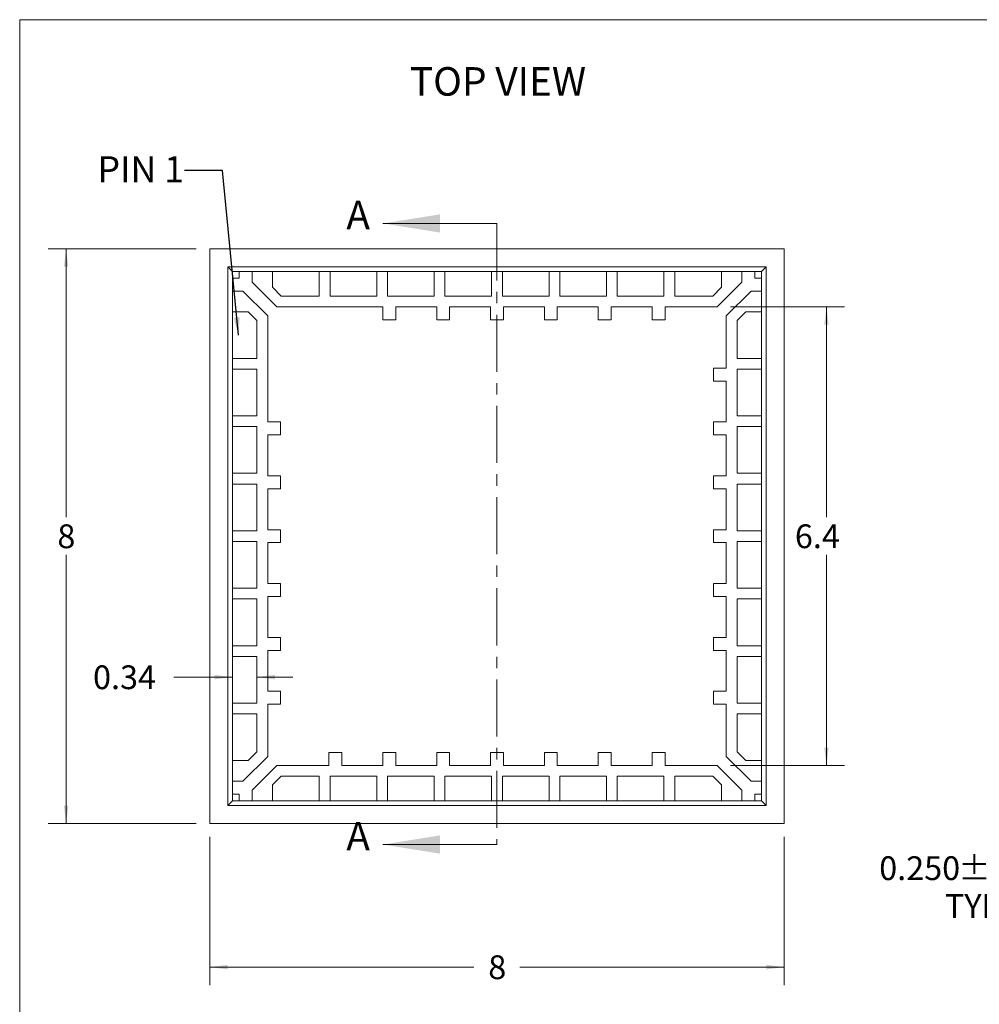
# Model space of a CAD drawing. Units: millimetres. Extents: x 1 to 33.8, y 1.2 to 26.
# Drawn here: x 1 to 14.4, y 12.3 to 26 of the extents above; entities that cross this region are included whole.
import ezdxf

# ---------------------------------------------------------------- set-up
doc = ezdxf.new("R2010")
doc.units = ezdxf.units.MM
doc.header["$LTSCALE"] = 0.125
doc.header["$PDSIZE"] = -1
doc.linetypes.add('CENTER', pattern=[10.16, 6.35, -1.27, 1.27, -1.27])
doc.styles.add('SLDTEXTSTYLE0', font='TXT', dxfattribs={"width": 0.75})
doc.styles.add('SLDTEXTSTYLE5', font='TXT', dxfattribs={"width": 0.7})
doc.dimstyles.new('SLDDIMSTYLE0', dxfattribs={"dimtxt": 0.330729, "dimasz": 0.25, "dimexe": 0, "dimexo": 0.0625, "dimgap": 0.082682, "dimtad": 0, "dimtih": 1, "dimtoh": 1, "dimrnd": 1e-09, "dimzin": 12, "dimdsep": 46, "dimtxsty": 'SLDTEXTSTYLE0', "dimsah": 1, "dimcen": 0.09, "dimadec": 0, "dimazin": 3, "dimtfac": 1, "dimtofl": 0, "dimtmove": 0, "dimatfit": 3, "dimfxl": 0, "dimfrac": 2, "dimtolj": 1, "dimtzin": 12, "dimarcsym": 0})
doc.dimstyles.new('SLDDIMSTYLE1', dxfattribs={"dimtxt": 0.330729, "dimasz": 0.25, "dimexe": 0, "dimexo": 0.0625, "dimgap": 0.082682, "dimtad": 0, "dimtih": 1, "dimtoh": 1, "dimdec": 1, "dimrnd": 1e-09, "dimzin": 12, "dimdsep": 46, "dimtxsty": 'SLDTEXTSTYLE0', "dimsah": 1, "dimcen": 0.09, "dimadec": 0, "dimazin": 3, "dimtfac": 1, "dimtdec": 1, "dimtofl": 0, "dimtmove": 0, "dimatfit": 3, "dimfxl": 0, "dimfrac": 2, "dimtolj": 1, "dimtzin": 12, "dimarcsym": 0})
doc.dimstyles.new('SLDDIMSTYLE2', dxfattribs={"dimtxt": 0.330729, "dimasz": 0.25, "dimexe": 0, "dimexo": 0.0625, "dimgap": 0.082682, "dimtad": 0, "dimtih": 1, "dimtoh": 1, "dimrnd": 1e-09, "dimzin": 12, "dimdsep": 46, "dimtxsty": 'SLDTEXTSTYLE0', "dimsah": 1, "dimcen": 0.09, "dimadec": 0, "dimazin": 3, "dimtfac": 1, "dimtmove": 0, "dimatfit": 0, "dimfxl": 0, "dimfrac": 2, "dimtolj": 1, "dimtzin": 12, "dimarcsym": 0})
doc.dimstyles.new('SLDDIMSTYLE3', dxfattribs={"dimtxt": 0, "dimasz": 0.25, "dimexe": 0, "dimexo": 0.0625, "dimgap": 0, "dimtad": 0, "dimtih": 1, "dimtoh": 1, "dimdec": 0, "dimrnd": 1e-09, "dimzin": 0, "dimdsep": 46, "dimtxsty": 'Standard', "dimsah": 1, "dimcen": 0.09, "dimadec": 0, "dimazin": 0, "dimtfac": 0.25, "dimtdec": 0, "dimtofl": 0, "dimtmove": 0, "dimatfit": 3, "dimfxl": 0, "dimfrac": 2, "dimtolj": 1, "dimtzin": 0, "dimarcsym": 0})
doc.dimstyles.new('SLDDIMSTYLE7', dxfattribs={"dimtxt": 0.330729, "dimasz": 0.25, "dimexe": 0, "dimexo": 0.0625, "dimgap": 0.082682, "dimtad": 0, "dimtih": 1, "dimtoh": 1, "dimdec": 3, "dimrnd": 1e-09, "dimzin": 4, "dimdsep": 46, "dimtxsty": 'SLDTEXTSTYLE0', "dimsah": 1, "dimcen": 0.09, "dimadec": 0, "dimazin": 1, "dimtol": 1, "dimtp": 0.05, "dimtm": 0.05, "dimtfac": 1, "dimtdec": 3, "dimtmove": 0, "dimatfit": 0, "dimfxl": 0, "dimfrac": 2, "dimtolj": 1, "dimtzin": 0, "dimarcsym": 0})

# ---------------------------------------------------------------- blocks, each defined once
blk = doc.blocks.new('_D')
at = {"color": 7, "linetype": 'Continuous', "lineweight": 0}
for p, q in [((3.506, 22.819), (1.444, 22.819)), ((1.694, 22.819), (1.694, 19.082)), ((1.694, 14.819), (1.694, 18.557)), ((3.506, 14.819), (1.444, 14.819))]:
    blk.add_line(p, q, dxfattribs=at)
for points in [[(1.694, 22.819), (1.663, 22.569), (1.725, 22.569)], [(1.694, 14.819), (1.725, 15.069), (1.663, 15.069)]]:
    blk.add_solid(points, dxfattribs=at)
at = {"color": 7, "linetype": 'Continuous', "lineweight": 0, "insert": (1.572, 18.983), "char_height": 0.331, "attachment_point": 1, "style": 'SLDTEXTSTYLE0'}
blk.add_mtext('8', dxfattribs=at)
blk = doc.blocks.new('_D_1')
at = {"color": 7, "linetype": 'Continuous', "lineweight": 0}
for p, q in [((3.694, 14.632), (3.694, 12.569)), ((11.694, 14.632), (11.694, 12.569)), ((3.694, 12.819), (7.373, 12.819)), ((11.694, 12.819), (8.014, 12.819))]:
    blk.add_line(p, q, dxfattribs=at)
for points in [[(3.694, 12.819), (3.944, 12.788), (3.944, 12.851)], [(11.694, 12.819), (11.444, 12.851), (11.444, 12.788)]]:
    blk.add_solid(points, dxfattribs=at)
at = {"color": 7, "linetype": 'Continuous', "lineweight": 0, "insert": (7.572, 12.983), "char_height": 0.331, "attachment_point": 1, "style": 'SLDTEXTSTYLE0'}
blk.add_mtext('8', dxfattribs=at)
blk = doc.blocks.new('_D_2')
at = {"color": 7, "linetype": 'Continuous', "lineweight": 0}
for p, q in [((10.947, 22.012), (12.532, 22.012)), ((12.282, 22.012), (12.282, 19.082)), ((12.282, 15.626), (12.282, 18.557)), ((10.947, 15.626), (12.532, 15.626))]:
    blk.add_line(p, q, dxfattribs=at)
for points in [[(12.282, 22.012), (12.25, 21.762), (12.313, 21.762)], [(12.282, 15.626), (12.313, 15.876), (12.25, 15.876)]]:
    blk.add_solid(points, dxfattribs=at)
at = {"color": 7, "linetype": 'Continuous', "lineweight": 0, "insert": (11.842, 18.983, -0.002), "char_height": 0.3307, "attachment_point": 1, "style": 'SLDTEXTSTYLE0'}
blk.add_mtext('6.4', dxfattribs=at)
blk = doc.blocks.new('_D_3')
at = {"color": 7, "linetype": 'Continuous', "lineweight": 0}
for p, q in [((4.011, 16.856), (3.192, 16.856)), ((4.351, 16.856), (4.851, 16.856))]:
    blk.add_line(p, q, dxfattribs=at)
for points in [[(4.011, 16.856), (3.761, 16.888), (3.761, 16.825)], [(4.351, 16.856), (4.601, 16.825), (4.601, 16.888)]]:
    blk.add_solid(points, dxfattribs=at)
at = {"color": 7, "linetype": 'Continuous', "lineweight": 0, "insert": (2.069, 17.02, -0.002), "char_height": 0.3307, "attachment_point": 1, "style": 'SLDTEXTSTYLE0'}
blk.add_mtext('0.34', dxfattribs=at)
blk = doc.blocks.new('_D_12')
at = {"color": 7, "linetype": 'Continuous', "lineweight": 0}
for p, q in [((16.029, 15.069), (16.029, 15.569)), ((16.545, 15.069), (15.779, 15.069)), ((16.545, 14.819), (15.779, 14.819)), ((16.029, 13.935), (16.029, 14.819)), ((15.654, 13.935), (16.029, 13.935))]:
    blk.add_line(p, q, dxfattribs=at)
for points in [[(16.029, 15.069), (16.061, 15.319), (15.998, 15.319)], [(16.029, 14.819), (15.998, 14.569), (16.061, 14.569)]]:
    blk.add_solid(points, dxfattribs=at)
at = {"color": 7, "linetype": 'Continuous', "lineweight": 0, "char_height": 0.3307, "attachment_point": 1, "style": 'SLDTEXTSTYLE0'}
for s, insert in [('0.250', (13.016, 14.362)), ('±0.050', (14.115, 14.362)), ('TYP', (13.931, 13.836))]:
    blk.add_mtext(s, dxfattribs=dict(at, insert=insert))

msp = doc.modelspace()

# ---------------------------------------------------------------- linework, layer by layer
at = {"color": 7, "linetype": 'Continuous', "lineweight": 0}
for p, q in [((1.04752, 26.00983), (33.75002, 26.00983)), ((1.04752, 26.00983), (1.04752, 1.24483)), ((7.69384, 23.17295), (6.10634, 23.17295)), ((7.69384, 14.52581), (6.10634, 14.52581))]:
    msp.add_line(p, q, dxfattribs=at)
at = {"color": 7, "linetype": 'CENTER', "lineweight": 0}
msp.add_line((7.69384, 23.17295), (7.69384, 14.52581), dxfattribs=at)
at = {"color": 7, "linetype": 'Continuous', "lineweight": 15}
for p, q in [((3.69384, 22.81938), (3.69384, 14.81938)), ((11.69384, 22.81938), (3.69384, 22.81938)), ((11.69384, 14.81938), (11.69384, 22.81938)), ((11.44384, 22.56938), (3.94384, 22.56938)), ((3.94384, 22.56938), (3.94384, 15.06938)), ((4.01079, 22.50242), (3.94384, 22.56938)), ((4.01079, 22.40938), (4.01079, 22.50242)), ((4.01079, 22.50242), (4.10384, 22.50242)), ((4.10384, 22.50248), (4.10384, 22.40938)), ((4.10384, 22.50248), (4.28384, 22.50248)), ((4.28384, 22.35666), (4.28384, 22.50248)), ((4.28384, 22.50242), (4.56884, 22.50242)), ((4.56884, 22.50248), (4.56884, 22.28379)), ((4.56884, 22.50248), (5.21884, 22.50248)), ((5.21884, 22.16238), (5.21884, 22.50248)), ((5.21884, 22.50242), (5.36884, 22.50242)), ((5.36884, 22.50248), (5.36884, 22.16238)), ((5.36884, 22.50248), (6.01884, 22.50248)), ((6.01884, 22.16238), (6.01884, 22.50248)), ((6.01884, 22.50242), (6.16884, 22.50242)), ((6.16884, 22.50248), (6.16884, 22.16238)), ((6.16884, 22.50248), (6.81884, 22.50248)), ((6.81884, 22.16238), (6.81884, 22.50248)), ((6.81884, 22.50242), (6.96884, 22.50242)), ((6.96884, 22.50248), (6.96884, 22.16238)), ((6.96884, 22.50248), (7.61884, 22.50248)), ((7.61884, 22.16238), (7.61884, 22.50248)), ((7.61884, 22.50242), (7.76884, 22.50242)), ((7.76884, 22.50248), (7.76884, 22.16238)), ((7.76884, 22.50248), (8.41884, 22.50248)), ((8.41884, 22.16238), (8.41884, 22.50248)), ((8.41884, 22.50242), (8.56884, 22.50242)), ((8.56884, 22.50248), (9.21884, 22.50248)), ((8.56884, 22.50248), (8.56884, 22.16238)), ((9.21884, 22.16238), (9.21884, 22.50248)), ((9.21884, 22.50242), (9.36884, 22.50242)), ((9.36884, 22.50248), (10.01884, 22.50248)), ((9.36884, 22.50248), (9.36884, 22.16238)), ((10.01884, 22.16238), (10.01884, 22.50248)), ((10.01884, 22.50242), (10.16884, 22.50242)), ((10.16884, 22.50248), (10.81884, 22.50248)), ((10.16884, 22.50248), (10.16884, 22.16238)), ((10.81884, 22.28379), (10.81884, 22.50248)), ((10.81884, 22.50242), (11.10384, 22.50242)), ((11.10384, 22.50248), (11.10384, 22.35666)), ((11.10384, 22.50248), (11.28384, 22.50248)), ((11.28384, 22.40938), (11.28384, 22.50248)), ((11.28384, 22.50242), (11.37689, 22.50242)), ((11.37689, 22.50242), (11.44384, 22.56938)), ((11.37689, 22.50242), (11.37689, 22.40938)), ((11.44384, 15.06938), (11.44384, 22.56938)), ((4.01074, 22.22938), (4.01074, 22.40938)), ((4.10384, 22.40938), (4.01074, 22.40938)), ((4.62812, 22.01238), (4.28384, 22.35666)), ((11.10384, 22.35666), (10.75956, 22.01238)), ((11.37694, 22.40938), (11.28384, 22.40938)), ((11.37694, 22.40938), (11.37694, 22.22938)), ((4.01074, 22.22938), (4.15656, 22.22938)), ((4.01079, 21.94438), (4.01079, 22.22938)), ((4.15656, 22.22938), (4.50084, 21.8851)), ((4.56884, 22.28379), (4.69025, 22.16238)), ((10.69743, 22.16238), (10.81884, 22.28379)), ((10.88684, 21.8851), (11.23112, 22.22938)), ((11.23112, 22.22938), (11.37694, 22.22938)), ((11.37689, 22.22938), (11.37689, 21.94438)), ((4.69025, 22.16238), (5.21884, 22.16238)), ((5.36884, 22.16238), (6.01884, 22.16238)), ((6.16884, 22.16238), (6.81884, 22.16238)), ((6.96884, 22.16238), (7.61884, 22.16238)), ((7.76884, 22.16238), (8.41884, 22.16238)), ((8.56884, 22.16238), (9.21884, 22.16238)), ((9.36884, 22.16238), (10.01884, 22.16238)), ((10.16884, 22.16238), (10.69743, 22.16238)), ((4.01074, 21.29438), (4.01074, 21.94438)), ((4.22943, 21.94438), (4.01074, 21.94438)), ((4.35084, 21.82297), (4.22943, 21.94438)), ((4.62812, 22.01238), (6.10384, 22.01238)), ((6.10384, 21.83238), (6.10384, 22.01238)), ((6.28384, 22.01238), (6.28384, 21.83238)), ((6.28384, 22.01238), (6.85384, 22.01238)), ((6.85384, 21.83238), (6.85384, 22.01238)), ((7.03384, 22.01238), (7.03384, 21.83238)), ((7.03384, 22.01238), (7.60384, 22.01238)), ((7.60384, 21.83238), (7.60384, 22.01238)), ((7.78384, 22.01238), (7.78384, 21.83238)), ((7.78384, 22.01238), (8.35384, 22.01238)), ((8.35384, 21.83238), (8.35384, 22.01238)), ((8.53384, 22.01238), (8.53384, 21.83238)), ((8.53384, 22.01238), (9.10384, 22.01238)), ((9.10384, 21.83238), (9.10384, 22.01238)), ((9.28384, 22.01238), (9.28384, 21.83238)), ((9.28384, 22.01238), (9.85384, 22.01238)), ((9.85384, 21.83238), (9.85384, 22.01238)), ((10.03384, 22.01238), (10.03384, 21.83238)), ((10.03384, 22.01238), (10.75956, 22.01238)), ((11.15825, 21.94438), (11.03684, 21.82297)), ((11.37694, 21.94438), (11.15825, 21.94438)), ((11.37694, 21.94438), (11.37694, 21.29438)), ((4.35084, 21.29438), (4.35084, 21.82297)), ((4.50084, 20.40938), (4.50084, 21.8851)), ((6.28384, 21.83238), (6.10384, 21.83238)), ((7.03384, 21.83238), (6.85384, 21.83238)), ((7.78384, 21.83238), (7.60384, 21.83238)), ((8.53384, 21.83238), (8.35384, 21.83238)), ((9.28384, 21.83238), (9.10384, 21.83238)), ((10.03384, 21.83238), (9.85384, 21.83238)), ((10.88684, 21.8851), (10.88684, 21.15938)), ((11.03684, 21.82297), (11.03684, 21.29438)), ((4.01074, 21.29438), (4.35084, 21.29438)), ((4.01079, 21.14438), (4.01079, 21.29438)), ((11.03684, 21.29438), (11.37694, 21.29438)), ((11.37689, 21.29438), (11.37689, 21.14438)), ((4.01074, 20.49438), (4.01074, 21.14438)), ((4.35084, 21.14438), (4.01074, 21.14438)), ((4.35084, 20.49438), (4.35084, 21.14438)), ((10.88684, 21.15938), (10.70684, 21.15938)), ((10.70684, 21.15938), (10.70684, 20.97938)), ((11.03684, 21.14438), (11.03684, 20.49438)), ((11.37694, 21.14438), (11.03684, 21.14438)), ((11.37694, 21.14438), (11.37694, 20.49438)), ((10.70684, 20.97938), (10.88684, 20.97938)), ((10.88684, 20.97938), (10.88684, 20.40938)), ((4.01074, 20.49438), (4.35084, 20.49438)), ((4.01079, 20.34438), (4.01079, 20.49438)), ((11.03684, 20.49438), (11.37694, 20.49438)), ((11.37689, 20.49438), (11.37689, 20.34438)), ((4.01074, 19.69438), (4.01074, 20.34438)), ((4.35084, 20.34438), (4.01074, 20.34438)), ((4.35084, 19.69438), (4.35084, 20.34438)), ((4.68084, 20.40938), (4.50084, 20.40938)), ((4.68084, 20.22938), (4.68084, 20.40938)), ((10.88684, 20.40938), (10.70684, 20.40938)), ((10.70684, 20.40938), (10.70684, 20.22938)), ((11.03684, 20.34438), (11.03684, 19.69438)), ((11.37694, 20.34438), (11.03684, 20.34438)), ((11.37694, 20.34438), (11.37694, 19.69438)), ((4.50084, 19.65938), (4.50084, 20.22938)), ((4.50084, 20.22938), (4.68084, 20.22938)), ((10.70684, 20.22938), (10.88684, 20.22938)), ((10.88684, 20.22938), (10.88684, 19.65938)), ((4.01074, 19.69438), (4.35084, 19.69438)), ((4.01079, 19.54438), (4.01079, 19.69438)), ((4.68084, 19.65938), (4.50084, 19.65938)), ((4.68084, 19.47938), (4.68084, 19.65938)), ((10.88684, 19.65938), (10.70684, 19.65938)), ((10.70684, 19.65938), (10.70684, 19.47938)), ((11.03684, 19.69438), (11.37694, 19.69438)), ((11.37689, 19.69438), (11.37689, 19.54438)), ((4.01074, 18.89438), (4.01074, 19.54438)), ((4.35084, 19.54438), (4.01074, 19.54438)), ((4.35084, 18.89438), (4.35084, 19.54438)), ((4.50084, 18.90938), (4.50084, 19.47938)), ((4.50084, 19.47938), (4.68084, 19.47938)), ((10.70684, 19.47938), (10.88684, 19.47938)), ((10.88684, 19.47938), (10.88684, 18.90938)), ((11.03684, 19.54438), (11.03684, 18.89438)), ((11.37694, 19.54438), (11.03684, 19.54438)), ((11.37694, 19.54438), (11.37694, 18.89438)), ((4.01074, 18.89438), (4.35084, 18.89438)), ((4.01079, 18.74438), (4.01079, 18.89438)), ((4.68084, 18.90938), (4.50084, 18.90938)), ((4.68084, 18.72938), (4.68084, 18.90938)), ((10.88684, 18.90938), (10.70684, 18.90938)), ((10.70684, 18.90938), (10.70684, 18.72938)), ((11.03684, 18.89438), (11.37694, 18.89438)), ((11.37689, 18.89438), (11.37689, 18.74438)), ((4.35084, 18.74438), (4.01074, 18.74438)), ((4.01074, 18.09438), (4.01074, 18.74438)), ((4.35084, 18.09438), (4.35084, 18.74438)), ((4.50084, 18.15938), (4.50084, 18.72938)), ((4.50084, 18.72938), (4.68084, 18.72938)), ((10.70684, 18.72938), (10.88684, 18.72938)), ((10.88684, 18.72938), (10.88684, 18.15938)), ((11.37694, 18.74438), (11.03684, 18.74438)), ((11.03684, 18.74438), (11.03684, 18.09438)), ((11.37694, 18.74438), (11.37694, 18.09438)), ((4.68084, 18.15938), (4.50084, 18.15938)), ((4.68084, 17.97938), (4.68084, 18.15938)), ((10.88684, 18.15938), (10.70684, 18.15938)), ((10.70684, 18.15938), (10.70684, 17.97938)), ((4.01074, 18.09438), (4.35084, 18.09438)), ((4.01079, 17.94438), (4.01079, 18.09438)), ((4.50084, 17.40938), (4.50084, 17.97938)), ((4.50084, 17.97938), (4.68084, 17.97938)), ((10.70684, 17.97938), (10.88684, 17.97938)), ((10.88684, 17.97938), (10.88684, 17.40938)), ((11.03684, 18.09438), (11.37694, 18.09438)), ((11.37689, 18.09438), (11.37689, 17.94438)), ((4.35084, 17.94438), (4.01074, 17.94438)), ((4.01074, 17.29438), (4.01074, 17.94438)), ((4.35084, 17.29438), (4.35084, 17.94438)), ((11.03684, 17.94438), (11.03684, 17.29438)), ((11.37694, 17.94438), (11.03684, 17.94438)), ((11.37694, 17.94438), (11.37694, 17.29438)), ((4.01074, 17.29438), (4.35084, 17.29438)), ((4.01079, 17.14438), (4.01079, 17.29438)), ((4.68084, 17.40938), (4.50084, 17.40938)), ((4.68084, 17.22938), (4.68084, 17.40938)), ((10.88684, 17.40938), (10.70684, 17.40938)), ((10.70684, 17.40938), (10.70684, 17.22938)), ((11.03684, 17.29438), (11.37694, 17.29438)), ((11.37689, 17.29438), (11.37689, 17.14438)), ((4.35084, 17.14438), (4.01074, 17.14438)), ((4.01074, 16.49438), (4.01074, 17.14438)), ((4.35084, 16.49438), (4.35084, 17.14438)), ((4.50084, 16.65938), (4.50084, 17.22938)), ((4.50084, 17.22938), (4.68084, 17.22938)), ((10.70684, 17.22938), (10.88684, 17.22938)), ((10.88684, 17.22938), (10.88684, 16.65938)), ((11.03684, 17.14438), (11.03684, 16.49438)), ((11.37694, 17.14438), (11.03684, 17.14438)), ((11.37694, 17.14438), (11.37694, 16.49438)), ((4.68084, 16.65938), (4.50084, 16.65938)), ((4.68084, 16.47938), (4.68084, 16.65938)), ((10.88684, 16.65938), (10.70684, 16.65938)), ((10.70684, 16.65938), (10.70684, 16.47938)), ((4.01074, 16.49438), (4.35084, 16.49438)), ((4.01079, 16.34438), (4.01079, 16.49438)), ((4.50084, 15.75366), (4.50084, 16.47938)), ((4.50084, 16.47938), (4.68084, 16.47938)), ((10.70684, 16.47938), (10.88684, 16.47938)), ((10.88684, 16.47938), (10.88684, 15.75366)), ((11.03684, 16.49438), (11.37694, 16.49438)), ((11.37689, 16.49438), (11.37689, 16.34438)), ((4.35084, 16.34438), (4.01074, 16.34438)), ((4.01074, 15.69438), (4.01074, 16.34438)), ((4.35084, 15.81579), (4.35084, 16.34438)), ((11.03684, 16.34438), (11.03684, 15.81579)), ((11.37694, 16.34438), (11.03684, 16.34438)), ((11.37694, 16.34438), (11.37694, 15.69438)), ((4.22943, 15.69438), (4.35084, 15.81579)), ((5.35384, 15.80638), (5.53384, 15.80638)), ((5.35384, 15.62638), (5.35384, 15.80638)), ((5.53384, 15.80638), (5.53384, 15.62638)), ((6.10384, 15.80638), (6.28384, 15.80638)), ((6.10384, 15.62638), (6.10384, 15.80638)), ((6.28384, 15.80638), (6.28384, 15.62638)), ((6.85384, 15.80638), (7.03384, 15.80638)), ((6.85384, 15.62638), (6.85384, 15.80638)), ((7.03384, 15.80638), (7.03384, 15.62638)), ((7.60384, 15.80638), (7.78384, 15.80638)), ((7.60384, 15.62638), (7.60384, 15.80638)), ((7.78384, 15.80638), (7.78384, 15.62638)), ((8.35384, 15.80638), (8.53384, 15.80638)), ((8.35384, 15.62638), (8.35384, 15.80638)), ((8.53384, 15.80638), (8.53384, 15.62638)), ((9.10384, 15.80638), (9.28384, 15.80638)), ((9.10384, 15.62638), (9.10384, 15.80638)), ((9.28384, 15.80638), (9.28384, 15.62638)), ((9.85384, 15.80638), (10.03384, 15.80638)), ((9.85384, 15.62638), (9.85384, 15.80638)), ((10.03384, 15.80638), (10.03384, 15.62638)), ((11.03684, 15.81579), (11.15825, 15.69438)), ((4.01074, 15.69438), (4.22943, 15.69438)), ((4.01079, 15.40938), (4.01079, 15.69438)), ((4.50084, 15.75366), (4.15656, 15.40938)), ((11.23112, 15.40938), (10.88684, 15.75366)), ((11.15825, 15.69438), (11.37694, 15.69438)), ((11.37689, 15.69438), (11.37689, 15.40938)), ((4.28384, 15.2821), (4.62812, 15.62638)), ((5.35384, 15.62638), (4.62812, 15.62638)), ((6.10384, 15.62638), (5.53384, 15.62638)), ((6.85384, 15.62638), (6.28384, 15.62638)), ((7.60384, 15.62638), (7.03384, 15.62638)), ((8.35384, 15.62638), (7.78384, 15.62638)), ((9.10384, 15.62638), (8.53384, 15.62638)), ((9.85384, 15.62638), (9.28384, 15.62638)), ((10.75956, 15.62638), (10.03384, 15.62638)), ((10.75956, 15.62638), (11.10384, 15.2821)), ((4.15656, 15.40938), (4.01074, 15.40938)), ((4.01074, 15.22938), (4.01074, 15.40938)), ((4.69025, 15.47638), (4.56884, 15.35497)), ((4.56884, 15.35497), (4.56884, 15.13628)), ((5.21884, 15.47638), (4.69025, 15.47638)), ((5.21884, 15.13628), (5.21884, 15.47638)), ((5.36884, 15.47638), (5.36884, 15.13628)), ((6.01884, 15.47638), (5.36884, 15.47638)), ((6.01884, 15.13628), (6.01884, 15.47638)), ((6.81884, 15.47638), (6.16884, 15.47638)), ((6.16884, 15.47638), (6.16884, 15.13628)), ((6.81884, 15.13628), (6.81884, 15.47638)), ((6.96884, 15.47638), (6.96884, 15.13628)), ((7.61884, 15.47638), (6.96884, 15.47638)), ((7.61884, 15.13628), (7.61884, 15.47638)), ((8.41884, 15.47638), (7.76884, 15.47638)), ((7.76884, 15.47638), (7.76884, 15.13628)), ((8.41884, 15.13628), (8.41884, 15.47638)), ((8.56884, 15.47638), (8.56884, 15.13628)), ((9.21884, 15.47638), (8.56884, 15.47638)), ((9.21884, 15.13628), (9.21884, 15.47638)), ((9.36884, 15.47638), (9.36884, 15.13628)), ((10.01884, 15.47638), (9.36884, 15.47638)), ((10.01884, 15.13628), (10.01884, 15.47638)), ((10.16884, 15.47638), (10.16884, 15.13628)), ((10.69743, 15.47638), (10.16884, 15.47638)), ((10.81884, 15.35497), (10.69743, 15.47638)), ((10.81884, 15.13628), (10.81884, 15.35497)), ((11.37694, 15.40938), (11.23112, 15.40938)), ((11.37694, 15.40938), (11.37694, 15.22938)), ((4.01074, 15.22938), (4.10384, 15.22938)), ((4.01079, 15.13633), (4.01079, 15.22938)), ((4.10384, 15.22938), (4.10384, 15.13628)), ((4.28384, 15.13628), (4.28384, 15.2821)), ((11.10384, 15.2821), (11.10384, 15.13628)), ((11.28384, 15.22938), (11.37694, 15.22938)), ((11.28384, 15.13628), (11.28384, 15.22938)), ((11.37689, 15.22938), (11.37689, 15.13633)), ((4.01079, 15.13633), (3.94384, 15.06938)), ((4.10384, 15.13633), (4.01079, 15.13633)), ((4.28384, 15.13628), (4.10384, 15.13628)), ((4.56884, 15.13633), (4.28384, 15.13633)), ((5.21884, 15.13628), (4.56884, 15.13628)), ((5.36884, 15.13633), (5.21884, 15.13633)), ((6.01884, 15.13628), (5.36884, 15.13628)), ((6.16884, 15.13633), (6.01884, 15.13633)), ((6.81884, 15.13628), (6.16884, 15.13628)), ((6.96884, 15.13633), (6.81884, 15.13633)), ((7.61884, 15.13628), (6.96884, 15.13628)), ((7.76884, 15.13633), (7.61884, 15.13633)), ((8.41884, 15.13628), (7.76884, 15.13628)), ((8.56884, 15.13633), (8.41884, 15.13633)), ((9.21884, 15.13628), (8.56884, 15.13628)), ((9.36884, 15.13633), (9.21884, 15.13633)), ((10.01884, 15.13628), (9.36884, 15.13628)), ((10.16884, 15.13633), (10.01884, 15.13633)), ((10.81884, 15.13628), (10.16884, 15.13628)), ((11.10384, 15.13633), (10.81884, 15.13633)), ((11.28384, 15.13628), (11.10384, 15.13628)), ((11.37689, 15.13633), (11.28384, 15.13633)), ((11.37689, 15.13633), (11.44384, 15.06938)), ((3.94384, 15.06938), (11.44384, 15.06938)), ((3.69384, 14.81938), (11.69384, 14.81938))]:
    msp.add_line(p, q, dxfattribs=at)
at = {"color": 7, "linetype": 'Continuous', "lineweight": 0}
msp.add_point((7.69384, 15.80638), dxfattribs=at)
for points in [[(6.10634, 23.17295), (6.90009, 23.04595), (6.90009, 23.29995)], [(6.10634, 14.52581), (6.90009, 14.39881), (6.90009, 14.65281)]]:
    msp.add_solid(points, dxfattribs=at)

# ---------------------------------------------------------------- texts
at = {"color": 7, "linetype": 'Continuous', "lineweight": 0, "attachment_point": 1}
for s, insert, char_height, style in [('TOP VIEW', (6.47979, 25.3492), 0.396875, 'SLDTEXTSTYLE0'), ('PIN 1', (2.13055, 24.10853), 0.363802, 'SLDTEXTSTYLE5')]:
    msp.add_mtext(s, dxfattribs=dict(at, insert=insert, char_height=char_height, style=style))
at = {"color": 7, "linetype": 'Continuous', "char_height": 0.39687, "attachment_point": 1, "style": 'SLDTEXTSTYLE0'}
for insert in [(5.59576, 23.48799), (5.59576, 14.84086)]:
    msp.add_mtext('A', dxfattribs=dict(at, insert=insert))

# ---------------------------------------------------------------- dimensions: what is measured, and where the dimension line sits
at = {"color": 7, "linetype": 'Continuous', "lineweight": 0}
for base, p1, p2, dimstyle, picture, middle in [((1.69384, 14.81938), (3.69384, 22.81938), (3.69384, 14.81938), 'SLDDIMSTYLE0', '_D', (1.69384, 18.81938)), ((12.28153, 15.62638), (10.75956, 22.01238), (10.75956, 15.62638), 'SLDDIMSTYLE1', '_D_2', (12.28153, 18.81938))]:
    dim = msp.add_linear_dim(base=base, p1=p1, p2=p2, angle=90, dimstyle=dimstyle, dxfattribs=at)
    dim.commit()
    dim.dimension.update_dxf_attribs({"geometry": picture, "text_midpoint": middle, "dimtype": 160})
for base, p1, p2, dimstyle, picture, middle in [((4.01074, 16.8564), (4.35084, 17.14438), (4.01074, 17.14438), 'SLDDIMSTYLE2', '_D_3', (2.63035, 16.8564)), ((11.69384, 12.81938), (3.69384, 14.81938), (11.69384, 14.81938), 'SLDDIMSTYLE0', '_D_1', (7.69384, 12.81938))]:
    dim = msp.add_linear_dim(base=base, p1=p1, p2=p2, dimstyle=dimstyle, dxfattribs=at)
    dim.commit()
    dim.dimension.update_dxf_attribs({"geometry": picture, "text_midpoint": middle, "dimtype": 160})
dim = msp.add_linear_dim(base=(16.02931, 15.06938), p1=(16.73208, 14.81938), p2=(16.73208, 15.06938), angle=90, text='<>\\PTYP', dimstyle='SLDDIMSTYLE7', dxfattribs=at)
dim.commit()
dim.dimension.update_dxf_attribs({"geometry": '_D_12', "text_midpoint": (16.02931, 13.93522), "dimtype": 160})

# ---------------------------------------------------------------- leaders
msp.add_leader([(4.09384, 21.61599), (3.86991, 23.91129), (3.34207, 23.91129)], dimstyle='SLDDIMSTYLE3', dxfattribs=at)

doc.saveas('drawing.dxf')
